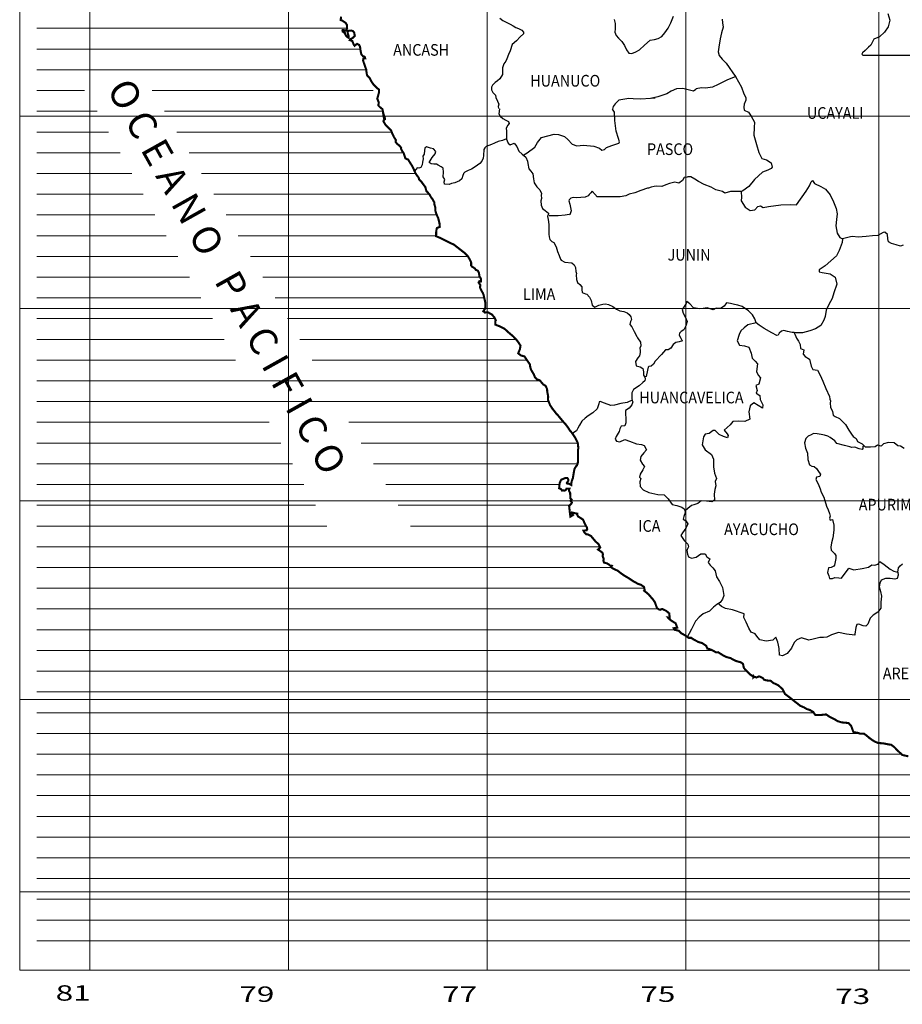
# Model space of a CAD drawing. Units: metres. Extents: x 3935 to 45234, y 1183 to 48829.
# Drawn here: x 3935 to 4155, y 1183 to 1428 of the extents above; entities that cross this region are included whole.
import ezdxf

# ---------------------------------------------------------------- set-up
doc = ezdxf.new("R2010")
doc.units = ezdxf.units.M
for name, color, linetype, lineweight in [('Coordenada', 252, 'Continuous', 9), ('OCEA', 140, 'Continuous', 13), ('TEX', 3, 'Continuous', 13)]:
    doc.layers.add(name, color=color, linetype=linetype, lineweight=lineweight)
doc.layers.add('MAPA', color=7, linetype='Continuous')
doc.styles.add('N-1', font='ARIAL.TTF', dxfattribs={"height": 45})
doc.styles.add('ROMANT', font='ARIAL.TTF')
doc.styles.get("Standard").update_dxf_attribs({"font": 'ARIAL.TTF'})

msp = doc.modelspace()

# ---------------------------------------------------------------- linework, layer by layer
at = {"layer": 'Coordenada'}
for p, q in [((3935.16, 1191.3), (3935.16, 1649.2)), ((3952.57, 1649.2), (3952.57, 1191.3)), ((4001.98, 1191.3), (4001.98, 1649.2)), ((4051.39, 1649.2), (4051.39, 1191.3)), ((4100.8, 1191.3), (4100.8, 1649.2)), ((4148.76, 1649.2), (4148.76, 1191.3)), ((4269.89, 1403.73), (3935.16, 1403.73)), ((4269.89, 1355.88), (3935.16, 1355.88)), ((4269.89, 1308.03), (3935.16, 1308.03)), ((3935.16, 1258.58), (4269.89, 1258.58)), ((4269.89, 1210.73), (3935.16, 1210.73)), ((3935.16, 1191.3), (4269.89, 1191.3))]:
    msp.add_line(p, q, dxfattribs=at)
at = {"layer": 'Coordenada', "color": 7}
msp.add_line((4153.49, 1290.25), (4153.49, 1290.25), dxfattribs=at)
at = {"layer": 'MAPA', "color": 7}
for p, q in [((4149.89, 1374.79), (4148.57, 1374.06)), ((4150.26, 1374.87), (4149.89, 1374.79)), ((4150.97, 1374.28), (4150.26, 1374.87)), ((4151.06, 1373.19), (4150.97, 1374.28)), ((4139.66, 1372.25), (4138.97, 1370.27)), ((4139.77, 1373.16), (4139.66, 1372.25)), ((4141.71, 1373.7), (4139.77, 1373.16)), ((4142.28, 1373.78), (4141.71, 1373.7)), ((4143.63, 1373.64), (4142.28, 1373.78)), ((4145.65, 1373.77), (4143.63, 1373.64)), ((4147.19, 1373.96), (4145.65, 1373.77)), ((4148.57, 1374.06), (4147.19, 1373.96)), ((4151.22, 1372.44), (4151.06, 1373.19)), ((4151.91, 1372.05), (4151.22, 1372.44)), ((4153.11, 1371.7), (4151.91, 1372.05)), ((4154.16, 1371.36), (4153.11, 1371.7)), ((4138.97, 1370.27), (4138.28, 1368.99)), ((4154.85, 1371.63), (4154.16, 1371.36)), ((4136.88, 1367.73), (4135.44, 1366.47)), ((4138.28, 1368.99), (4136.88, 1367.73)), ((4135.44, 1366.47), (4133.92, 1365.5)), ((4133.92, 1365.5), (4133.94, 1364.96)), ((4133.94, 1364.96), (4134.68, 1364.8)), ((4134.68, 1364.8), (4136.72, 1364.45)), ((4136.72, 1364.45), (4137.97, 1363.62)), ((4138.33, 1361.92), (4137.62, 1359.75)), ((4137.97, 1363.62), (4138.33, 1361.92)), ((4137.62, 1359.75), (4137.18, 1358.38)), ((4137.18, 1358.38), (4136.37, 1356.84)), ((4135.73, 1355.41), (4135.47, 1353.91)), ((4136.37, 1356.84), (4135.73, 1355.41)), ((4135.09, 1352.97), (4134.37, 1351.62)), ((4135.47, 1353.91), (4135.09, 1352.97)), ((4128.24, 1349.84), (4127.71, 1349.86)), ((4127.71, 1349.86), (4128.33, 1348.5)), ((4129.85, 1349.84), (4128.24, 1349.84)), ((4131.66, 1350.34), (4129.85, 1349.84)), ((4133.06, 1350.8), (4131.66, 1350.34)), ((4134.37, 1351.62), (4133.06, 1350.8)), ((4128.33, 1348.5), (4128.82, 1347.75)), ((4128.82, 1347.75), (4129.23, 1346.9)), ((4129.23, 1346.9), (4129.3, 1345.92)), ((4129.3, 1345.92), (4130.15, 1345.62)), ((4130.15, 1345.62), (4129.98, 1344.53)), ((4129.98, 1344.53), (4130.44, 1343.89)), ((4130.44, 1343.89), (4131.56, 1343.3)), ((4131.56, 1343.3), (4131.93, 1341.51)), ((4131.93, 1341.51), (4132.4, 1340.71)), ((4132.4, 1340.71), (4133.55, 1340.54)), ((4133.55, 1340.54), (4134.2, 1339.32)), ((4134.2, 1339.32), (4134.88, 1337.82)), ((4134.88, 1337.82), (4135.59, 1335.93)), ((4135.59, 1335.93), (4136.53, 1333.98)), ((4136.53, 1333.98), (4136.57, 1333.33)), ((4136.57, 1333.33), (4136.78, 1332.91)), ((4136.78, 1332.91), (4136.65, 1332.32)), ((4136.65, 1332.32), (4136.78, 1331.28)), ((4136.78, 1331.28), (4137.24, 1330.26)), ((4137.24, 1330.26), (4137.44, 1329.29)), ((4137.44, 1329.29), (4137.95, 1328.96)), ((4137.95, 1328.96), (4138.98, 1328.46)), ((4138.98, 1328.46), (4139.6, 1327.91)), ((4139.6, 1327.91), (4140.54, 1327.03)), ((4140.54, 1327.03), (4141.35, 1325.56)), ((4141.35, 1325.56), (4142.02, 1324.61)), ((4142.02, 1324.61), (4142.4, 1324.02)), ((4142.4, 1324.02), (4143.17, 1323.51)), ((4143.17, 1323.51), (4143.5, 1322.81)), ((4143.5, 1322.81), (4144.65, 1322.17)), ((4144.65, 1322.17), (4145.07, 1321.81)), ((4145.07, 1321.81), (4145.49, 1321.35)), ((4150.41, 1288.73), (4149.34, 1288.25)), ((4151.65, 1288.66), (4150.41, 1288.73)), ((4152.79, 1288.55), (4151.65, 1288.66)), ((4153.39, 1288.69), (4152.79, 1288.55)), ((4153.64, 1289.52), (4153.39, 1288.69)), ((4153.52, 1290.24), (4153.64, 1289.52)), ((4149.07, 1287.53), (4148.91, 1286.59)), ((4148.91, 1286.59), (4149.21, 1285.46)), ((4149.34, 1288.25), (4149.07, 1287.53)), ((4149.21, 1285.46), (4149.45, 1284.32)), ((4149.45, 1284.32), (4149.32, 1282.83)), ((4109.68, 1281.74), (4109.03, 1282.32)), ((4110.66, 1281.2), (4109.68, 1281.74)), ((4112.44, 1280.88), (4110.66, 1281.2)), ((4149.26, 1281.31), (4148.56, 1280.3)), ((4149.32, 1282.83), (4149.26, 1281.31)), ((4115.31, 1279.9), (4112.44, 1280.88)), ((4115.26, 1278.96), (4115.31, 1279.9)), ((4115.82, 1277.85), (4115.26, 1278.96)), ((4146.67, 1278.81), (4146.05, 1277.34)), ((4147.42, 1279.55), (4146.67, 1278.81)), ((4148.56, 1280.3), (4147.42, 1279.55)), ((4116.46, 1276.3), (4115.82, 1277.85)), ((4117.03, 1275.37), (4116.46, 1276.3)), ((4143.09, 1276.47), (4142.83, 1274.87)), ((4143.35, 1277.22), (4143.09, 1276.47)), ((4143.83, 1277.33), (4143.35, 1277.22)), ((4144.88, 1276.95), (4143.83, 1277.33)), ((4145.59, 1276.82), (4144.88, 1276.95)), ((4146.05, 1277.34), (4145.59, 1276.82)), ((4118.06, 1274.9), (4117.03, 1275.37)), ((4118.45, 1274.31), (4118.06, 1274.9)), ((4119.22, 1273.44), (4118.45, 1274.31)), ((4123.2, 1274.08), (4122.45, 1273.38)), ((4123.69, 1272.83), (4123.2, 1274.08)), ((4129.55, 1273.9), (4128.41, 1273.48)), ((4131.37, 1273.33), (4129.55, 1273.9)), ((4134.13, 1274.01), (4132.45, 1273.57)), ((4135, 1274.04), (4134.13, 1274.01)), ((4135.89, 1274.14), (4135, 1274.04)), ((4137.02, 1274.66), (4135.89, 1274.14)), ((4138.75, 1275.3), (4137.02, 1274.66)), ((4140.73, 1274.81), (4138.75, 1275.3)), ((4142.82, 1274.58), (4140.73, 1274.81)), ((4142.83, 1274.87), (4142.82, 1274.58)), ((4120.79, 1273.07), (4119.22, 1273.44)), ((4122.45, 1273.38), (4120.79, 1273.07)), ((4123.86, 1272.09), (4123.69, 1272.83)), ((4124.02, 1271.26), (4123.86, 1272.09)), ((4127.05, 1271.33), (4125.99, 1270)), ((4127.73, 1272.79), (4127.05, 1271.33)), ((4128.41, 1273.48), (4127.73, 1272.79)), ((4132.45, 1273.57), (4131.37, 1273.33)), ((4124.1, 1269.63), (4124.02, 1271.26)), ((4124.85, 1269.42), (4124.1, 1269.63)), ((4125.99, 1270), (4124.85, 1269.42))]:
    msp.add_line(p, q, dxfattribs=at)
for points in [[(4054.54, 1428.11), (4055.33, 1427.53), (4056.29, 1427.02), (4056.66, 1426.82), (4057.14, 1426.6), (4057.9, 1426.15), (4058.51, 1425.81), (4059.18, 1425.55), (4060.02, 1425.08), (4060.47, 1424.59), (4060.47, 1424.17), (4059.63, 1423.42), (4058.72, 1422.49), (4057.62, 1421.5), (4057.15, 1419.95), (4056.71, 1419.07), (4056.26, 1418), (4056.08, 1417.37), (4055.57, 1416.76), (4055.21, 1415.71), (4055.23, 1414.94), (4055.22, 1414.1), (4054.59, 1412.99), (4053.94, 1412.53), (4053.38, 1412.09), (4052.76, 1411.39), (4052.47, 1410.9), (4052.45, 1410.3), (4052.8, 1409.56), (4053.02, 1409.37), (4053.46, 1408.9), (4053.54, 1408.38), (4053.97, 1407.46), (4054.3, 1406.7), (4054.15, 1406.14), (4054.19, 1405.58)], [(4082.96, 1427.79), (4083.25, 1426.79), (4083.21, 1425.47), (4083.16, 1424.62), (4083.44, 1423.76), (4084.05, 1423.14), (4084.47, 1422.68), (4084.87, 1422.25), (4085.59, 1421.31), (4086.08, 1420.22), (4086.63, 1419.42), (4087.38, 1419.33), (4088.34, 1419.68), (4089.24, 1420.21), (4090.52, 1421.35), (4091.9, 1422.61), (4093.05, 1422.78), (4093.92, 1423.07), (4094.87, 1423.55), (4095.61, 1424.46), (4096.41, 1425.63), (4097.08, 1426.92), (4097.74, 1428.58)], [(4151.04, 1429.22), (4151.53, 1427.61), (4151.14, 1425.94), (4150.24, 1424.63), (4148.97, 1423.48), (4147.54, 1422.88), (4146.81, 1421.38), (4146.21, 1420.86), (4145.4, 1420.07), (4144.76, 1419.46), (4144.59, 1419.13), (4144.8, 1418.9), (4156.49, 1418.91)], [(4109.86, 1427.86), (4109.95, 1426.93), (4110.06, 1425.84), (4109.71, 1424.47), (4109.31, 1422.94), (4109, 1420.89), (4108.86, 1419.69), (4109.07, 1418.83), (4109.81, 1417.92), (4110.81, 1416.88), (4111.58, 1415.86), (4112.48, 1414.51), (4113.16, 1413.57), (4114.65, 1410.93), (4115.25, 1409.3), (4115.71, 1408.38), (4115.7, 1407.66), (4115.32, 1406.69), (4115.26, 1405.93), (4115.29, 1405.23)], [(4113.23, 1413.57), (4111.01, 1412.69), (4108.86, 1411.63), (4107.43, 1410.9), (4105.7, 1410.71), (4104.75, 1410.72), (4103.82, 1410.62), (4103.41, 1410.54), (4103.28, 1410.36), (4102.74, 1409.92), (4100.07, 1410.63), (4098.45, 1410.53), (4097.17, 1409.93), (4096.05, 1409.25), (4093.85, 1408.5), (4091.98, 1408.12), (4089.64, 1407.91), (4087.68, 1408.02), (4086.66, 1408.07), (4084.18, 1407.67), (4083.26, 1406.8), (4082.75, 1406.11), (4082.53, 1405.44)], [(4092.21, 1408.23), (4093.21, 1408.25)], [(4054.44, 1405.51), (4054.34, 1404.28), (4054.62, 1403.69), (4055.28, 1403.11), (4056.01, 1402.68), (4056.71, 1402.35), (4056.83, 1401.85), (4056.57, 1401.46), (4056.15, 1400.69), (4056.24, 1400), (4056.21, 1398.06), (4055.2, 1397.69), (4054.16, 1397.44), (4053.21, 1396.98), (4052.49, 1396.66), (4051.19, 1396.15), (4050.78, 1395.82), (4050.53, 1395.42), (4050.45, 1393.92), (4050.37, 1393.25), (4050.09, 1392.52), (4049.54, 1391.92), (4048.4, 1391.07), (4047.49, 1390.51), (4046.67, 1390.16), (4045.86, 1389.76), (4045.52, 1389.48), (4045.49, 1389.37), (4045.37, 1388.99), (4045.11, 1388.11), (4044.54, 1387.6), (4043.34, 1387.11), (4042.56, 1386.97), (4041.94, 1386.75), (4040.76, 1386.79), (4040.74, 1387.37), (4040.86, 1387.92), (4040.44, 1388.61), (4040.58, 1389.81), (4040.45, 1390.76), (4039.95, 1391.09), (4039.21, 1391.55), (4038.76, 1391.78), (4038.14, 1391.78), (4037.49, 1391.88), (4036.99, 1392.2), (4037.71, 1393.4), (4038.46, 1394.38), (4038.61, 1394.93), (4038.08, 1395.6), (4037.31, 1395.78), (4036.32, 1396.06), (4035.91, 1395.72), (4035.8, 1395.17), (4035.7, 1394.25), (4035.41, 1393.74), (4035.47, 1393.13), (4035.31, 1392.25), (4035.26, 1391.58), (4034.91, 1390.93), (4034.42, 1390.79), (4033.96, 1390.82), (4033.74, 1390.55), (4033.35, 1390.04)], [(4060.55, 1394.12), (4061.33, 1394.59), (4063.29, 1396.04), (4063.92, 1397.12), (4064.88, 1398.39), (4068.09, 1399.22), (4069.13, 1399.18), (4070.6, 1398.64), (4071.49, 1397.91), (4072.53, 1396.73), (4073.67, 1396.34), (4075.35, 1396.46), (4077.9, 1396.23), (4079.32, 1395.78), (4079.94, 1395.28), (4080.57, 1395.41), (4081.08, 1395.94), (4082.4, 1396.38), (4084.13, 1396.97), (4084.22, 1397.06), (4084.29, 1397.3), (4084.06, 1398.18), (4083.48, 1399.94), (4083.13, 1402.67), (4083.07, 1404.71), (4083.08, 1404.73), (4082.53, 1405.44)], [(4115.41, 1405.28), (4115.29, 1405.23), (4116.4, 1404.73), (4117.08, 1403.72), (4117.91, 1402.18), (4117.76, 1400.91), (4117.74, 1398.96), (4118.35, 1396.64), (4118.94, 1394.68), (4119.74, 1393.22), (4120.82, 1392.83), (4122.06, 1392.1), (4122.29, 1391.03), (4122, 1390.67), (4121.15, 1390.28), (4119.9, 1389.82), (4117.84, 1387.98), (4116.43, 1386.25), (4115, 1385.16), (4114.64, 1384.98), (4111.94, 1384.93), (4110.5, 1384.54), (4109.92, 1384.93), (4108.56, 1385.29), (4108.25, 1385.37), (4107.06, 1386.03), (4105.33, 1386.7), (4103.97, 1387.46), (4103.03, 1388.02), (4102.02, 1388.6), (4101.27, 1388.58), (4101.17, 1388.54), (4100.42, 1388.45), (4099.95, 1387.74), (4099.07, 1387.06), (4098.06, 1387.31), (4096.7, 1386.97), (4095.81, 1386.6), (4094.81, 1386.22), (4093.51, 1386.28), (4092.91, 1386.19), (4092.17, 1386.07), (4091.51, 1385.83), (4091.26, 1385.78), (4089.63, 1385.22), (4088.09, 1384.64), (4086.67, 1384.29), (4085.9, 1383.9), (4084.44, 1383.61), (4080.88, 1383.64), (4079.43, 1383.61), (4078.71, 1383.66), (4078.51, 1383.94), (4078.26, 1384.2), (4077.53, 1385.02), (4077.14, 1384.61), (4076.79, 1384.21), (4076.49, 1383.92), (4075.78, 1383.57), (4073.62, 1383.4), (4072.81, 1383.45), (4072.23, 1383.29), (4071.86, 1382.99), (4071.81, 1382.89), (4071.73, 1382.63), (4071.92, 1381.86), (4072.28, 1380.18), (4071.93, 1379.2), (4071.82, 1379.21), (4070.82, 1379.06), (4069.05, 1378.92), (4066.78, 1378.93)], [(4056.16, 1398.15), (4056.63, 1396.98), (4057.15, 1396.55), (4058.09, 1396.96), (4058.81, 1396.15), (4059.3, 1394.98), (4060.11, 1394.3), (4061.05, 1393.54), (4061.4, 1392.54), (4061.54, 1391.9), (4061.79, 1390.64), (4062.24, 1390.03), (4062.72, 1389.34), (4062.96, 1388.13), (4063.07, 1387.15), (4063.72, 1386.17), (4064.5, 1385.39), (4064.89, 1384.5), (4064.8, 1384.02), (4064.95, 1383.23), (4064.74, 1382.66), (4064.82, 1381.54), (4065.14, 1380.77), (4065.79, 1380.26), (4066.61, 1379.54), (4066.64, 1379.45), (4066.41, 1378.77), (4066.55, 1378.02), (4066.71, 1376.75), (4066.72, 1375.68), (4066.72, 1375.19), (4066.7, 1374.34), (4066.79, 1373.66), (4066.96, 1373.01), (4067.44, 1372.51), (4067.95, 1372.25), (4068.52, 1371.23), (4068.89, 1370.04), (4069.29, 1369.02), (4069.6, 1368.13), (4069.84, 1367.88), (4070.69, 1367.39), (4072.47, 1367.23), (4073.07, 1366.74), (4073.34, 1366.05), (4073.41, 1365.09), (4073.6, 1364.58), (4073.53, 1364.22), (4073.6, 1363.05), (4073.83, 1362.37), (4074.48, 1361.8), (4074.94, 1361.28), (4074.9, 1360.61), (4075.03, 1359.84), (4075.88, 1359.52), (4076.16, 1359.42), (4076.88, 1358.67), (4077.24, 1357.85), (4077.55, 1356.72), (4078.15, 1356.23), (4079.18, 1356.67), (4080.13, 1356.96), (4080.79, 1357.06), (4081.59, 1356.9), (4082.61, 1356.37), (4083.59, 1355.72), (4084.36, 1355.32), (4085.35, 1355.13), (4086.18, 1354.77), (4086.73, 1354.41), (4087.16, 1353.76), (4087.28, 1353.15), (4087.02, 1352.62), (4086.89, 1351.91), (4087.39, 1351.34), (4087.73, 1350.67), (4087.97, 1350.14), (4088.65, 1348.93), (4088.77, 1348.57), (4089.49, 1347.53), (4089.61, 1346.55), (4089.38, 1346.03), (4089.43, 1345.41), (4089.42, 1344.96), (4089.29, 1344.12), (4088.89, 1343.62), (4088.28, 1342.71), (4088.43, 1341.64), (4089.45, 1341.37), (4090.09, 1340.95), (4090.31, 1340.13), (4090.26, 1339.29), (4090.64, 1338.8), (4090.71, 1338.4), (4090.61, 1337.88), (4090.12, 1337.43), (4089.17, 1336.66), (4087.76, 1335.71), (4087.4, 1334.86), (4087.38, 1334.02), (4087.36, 1333.37), (4087.46, 1333.08), (4086.22, 1332.46), (4084.67, 1332.2), (4083.07, 1331.82), (4082.18, 1331.72), (4080.59, 1332.35), (4079.49, 1332.77), (4079.22, 1332.66), (4079.13, 1332.17), (4078.76, 1330.94), (4077.68, 1329.91), (4076.55, 1329.18), (4075.78, 1328.58), (4074.95, 1327.87), (4074.32, 1326.86), (4073.97, 1326.1), (4073.59, 1325.41), (4072.74, 1324.86)], [(4114.59, 1384.92), (4114.65, 1383.56), (4114.58, 1382.67), (4115.55, 1381.08), (4116.78, 1380.23), (4117.99, 1380.39), (4118.67, 1381.21), (4119.4, 1381.39), (4120.04, 1380.98), (4121.38, 1381.26), (4124.4, 1381.67), (4126.83, 1381.77), (4128.31, 1381.64), (4130.71, 1385.04), (4131.53, 1386.35), (4131.99, 1387.38), (4132.31, 1387.69), (4132.83, 1386.99), (4134.35, 1386.23), (4135.5, 1385.53), (4136.72, 1384.15), (4137.51, 1382.38), (4138.16, 1380.75), (4138.42, 1379.43), (4138.24, 1377.99), (4138.14, 1376.39), (4138.44, 1374.64), (4139.12, 1373.49), (4139.77, 1373.16)], [(4127.71, 1349.86), (4127.22, 1349.88), (4126.08, 1350.14), (4125.13, 1350.43), (4124.61, 1350.2), (4124.04, 1349.74), (4123.73, 1349.26), (4123.4, 1349.13), (4122.21, 1349.81), (4120.31, 1350.91), (4119.06, 1351.71), (4118.33, 1352.33), (4117.95, 1353.29), (4117.37, 1354.3), (4116.36, 1355.28), (4114.82, 1356.36), (4113.75, 1356.71), (4112.91, 1356.89), (4111.92, 1357.07), (4110.92, 1357.24), (4110.34, 1356.43), (4109.44, 1355.84), (4108.34, 1355.97), (4107.59, 1355.56), (4106.13, 1355.99), (4105.14, 1355.89), (4104.17, 1355.79), (4102.7, 1356.07), (4101.76, 1357.02), (4101.09, 1357.62), (4100.88, 1357.11), (4100.36, 1356.33), (4099.9, 1355.62), (4100.12, 1354.74), (4100.74, 1353.66), (4101.13, 1352.67), (4100.83, 1351.54), (4100.28, 1350.57), (4099.64, 1350.14), (4099.23, 1349.71), (4099.15, 1349.19), (4099.52, 1348.49), (4099.82, 1347.95), (4099.96, 1347.82), (4099.14, 1347.6), (4098.31, 1347.37), (4097.66, 1346.92), (4097.1, 1345.97), (4096.39, 1345.55), (4095.75, 1345.55), (4094.72, 1344.45), (4093.19, 1342.74), (4092.79, 1341.98), (4092.15, 1341.49), (4091.57, 1341.47), (4091.47, 1341.31), (4091.04, 1339.35), (4090.91, 1338.98), (4090.48, 1338.77)], [(4118.27, 1352.27), (4116.25, 1351.78), (4115.31, 1351.08), (4114.51, 1350.27), (4114.05, 1349.39), (4113.59, 1347.8), (4114.12, 1346.75), (4115.43, 1346.55), (4116.49, 1346.28), (4117.01, 1344.75), (4117.33, 1343.51), (4118.04, 1342.76), (4118.64, 1342.08), (4118.4, 1340.19), (4118.76, 1339.31), (4119.34, 1338.65), (4118.98, 1337), (4118.2, 1336.71), (4118.51, 1335.47), (4118.28, 1334.79), (4119.24, 1334.19), (4119.32, 1333.25), (4119.98, 1331.9), (4119.9, 1331.03), (4117.69, 1332.37), (4116.77, 1331.66), (4116.44, 1330.18), (4116.73, 1328.37), (4115.49, 1327.72), (4113.78, 1327.85), (4112.46, 1327.72), (4111.84, 1326.94), (4110.34, 1325.59), (4111.07, 1324.71), (4111.36, 1324.27), (4111.16, 1323.68), (4110.14, 1324.04), (4109.13, 1324.54), (4108.07, 1325.48), (4107.6, 1325.5), (4106.63, 1324.77), (4105.58, 1324.62), (4105.23, 1323.97), (4104.87, 1321.97), (4105.6, 1320.73), (4107.16, 1319.57), (4107.71, 1318.38), (4107.66, 1316.47), (4107.9, 1314.94), (4108.43, 1313.57), (4108.07, 1312.79), (4108.28, 1311.78), (4108.02, 1310.8), (4107.86, 1309.69), (4107.93, 1308.15), (4107.26, 1307.81), (4105.96, 1307.94), (4104.59, 1308.03), (4103.76, 1307.36), (4102.81, 1307.06), (4102.19, 1306.86), (4101.3, 1306.1), (4100.62, 1305.54), (4100.59, 1305.24)], [(4087.4, 1333.16), (4087.65, 1332.61), (4087.4, 1331.89), (4086.72, 1331.05), (4085.76, 1330.46), (4085.79, 1329.46), (4085.88, 1328.65), (4085.89, 1327.41), (4085.63, 1326.69), (4084.68, 1326.62), (4084.41, 1325.91), (4084.21, 1325.26), (4083.5, 1324.02), (4083.26, 1323.35), (4083.55, 1322.82), (4084.38, 1322.73), (4085.61, 1323.24), (4086.81, 1322.82), (4088.51, 1322.23), (4089.74, 1322.01), (4090.47, 1321.76), (4090.99, 1320.71), (4090.36, 1320), (4089.65, 1319.03), (4089.45, 1318.17), (4090.05, 1317.14), (4090.54, 1316.52), (4090.08, 1315.77), (4089.47, 1314.66), (4089.3, 1313.94), (4089.6, 1313.55), (4089.37, 1312.71), (4089.46, 1311.59), (4090.18, 1310.75), (4091.6, 1310.07), (4093.82, 1309.63), (4095.42, 1309.47), (4096.38, 1308.51), (4097.4, 1307.14), (4098.6, 1306.87), (4099.8, 1306.41), (4100.36, 1306.06), (4100.69, 1305.31), (4100.31, 1304.15), (4100.15, 1303.46), (4100.77, 1303.06), (4101.26, 1302.27), (4100.77, 1301.23), (4099.94, 1300.09), (4099.58, 1299.36), (4100.4, 1298.11), (4101.31, 1297.22), (4101.48, 1296.58), (4101.14, 1295.92), (4101.04, 1295.7), (4101.24, 1294.78), (4101.47, 1294.07), (4102.18, 1293.75), (4103.35, 1293.99), (4104.49, 1294.81), (4105.61, 1294.8), (4106.05, 1294.08), (4106.74, 1293.63), (4106.35, 1292.65), (4106.81, 1292.04), (4107.52, 1291.38), (4108.08, 1290.57), (4108.42, 1289.1), (4109.17, 1287.92), (4109.92, 1286.49), (4110.21, 1284.47), (4109.94, 1283.52), (4109.36, 1282.7), (4108.53, 1282.19), (4107.72, 1281.54), (4106.7, 1280.59), (4105.15, 1279.92), (4104.1, 1279.1), (4103.24, 1278.08), (4102.23, 1276.12), (4101.05, 1273.96)], [(4145.04, 1321.83), (4144.82, 1321.57), (4144.81, 1321.03), (4144.68, 1320.8), (4143.9, 1320.93), (4142.8, 1321.39), (4142.09, 1321.25), (4141.57, 1321.49), (4140.25, 1321.76), (4138.37, 1322.25), (4137.81, 1322.93), (4136.71, 1323.81), (4136.09, 1324.12), (4135.3, 1324.34), (4134.46, 1324.51), (4133.48, 1324.68), (4132.58, 1324.73), (4131.93, 1324.45), (4131.26, 1324.12), (4130.67, 1323.53), (4130.3, 1322.43), (4130.55, 1321.1), (4131.09, 1319.86), (4131.15, 1318.26), (4131.57, 1317.01), (4132.1, 1316.66), (4132.68, 1316.57), (4133.3, 1316.06), (4133.95, 1315.06), (4134.28, 1314.66), (4134.12, 1314.07), (4133.29, 1313.88), (4133.11, 1313.36), (4133.74, 1312.25), (4134.2, 1311.01), (4134.49, 1310.14), (4135.1, 1308.93), (4135.78, 1306.71), (4136.21, 1305.8), (4136.54, 1304.83), (4136.69, 1304.23), (4136.49, 1303.71), (4136.69, 1303.17), (4137.31, 1303.36), (4137.64, 1301.99), (4137.57, 1300.79), (4137.5, 1300.03), (4137.33, 1298.79), (4137, 1297.59), (4136.89, 1296.49), (4136.96, 1295.74), (4137.78, 1294.91), (4138.11, 1294.46), (4138.1, 1293.64), (4137.8, 1292.05), (4137.6, 1291.73), (4136.96, 1291.47), (4136.27, 1291.37), (4136.04, 1290.2), (4136.33, 1289.38), (4136.53, 1288.66), (4137.3, 1288.67), (4137.89, 1288.95), (4138.83, 1288.88), (4139.51, 1288.79), (4139.91, 1289.4), (4140.99, 1290.76), (4141.37, 1291.29), (4142.61, 1290.83), (4144.66, 1291.16), (4146.21, 1291.53), (4147.09, 1292.13), (4147.7, 1292.05), (4148.64, 1292.25), (4149.07, 1292.92), (4150.14, 1292.22), (4151.58, 1291.04), (4152.53, 1290.55), (4153.49, 1290.25), (4153.66, 1291.33), (4154.11, 1291.81), (4154.7, 1292.36)], [(4155.08, 1321.07), (4154.2, 1321.64), (4153.49, 1321.74), (4152.57, 1322.43), (4151.17, 1322.56), (4149.99, 1322.22), (4149.37, 1321.6), (4148.47, 1321.87), (4147.91, 1321.44), (4146.7, 1321.41), (4146.03, 1321.37), (4145.46, 1321.37)]]:
    msp.add_lwpolyline(points, dxfattribs=at)
at = {"layer": 'OCEA', "color": 140, "const_width": 0.516}
for points in [[(4015.09, 1428.47), (4015, 1427.9), (4015, 1427.62), (4015.33, 1427.51), (4015.73, 1427.24), (4016.27, 1426.87), (4016.5, 1426.45), (4016.58, 1425.53), (4016.46, 1425.25), (4016.26, 1425.06), (4015.89, 1425.07), (4015.7, 1425.17), (4015.52, 1425.17), (4015.42, 1425.1), (4015.47, 1424.76), (4015.74, 1424.54), (4016, 1424.56), (4016.11, 1424.08), (4016.32, 1423.72), (4016.6, 1423.41), (4016.95, 1423.21), (4016.95, 1423.65), (4016.7, 1424.43), (4016.67, 1424.8), (4017.02, 1424.96), (4017.59, 1425.02), (4018.05, 1424.87), (4018.32, 1424.5), (4018.48, 1423.71), (4017.95, 1423.14), (4017.53, 1422.96), (4017.25, 1422.62), (4017.87, 1422.4), (4018.09, 1421.84), (4018.3, 1421.39), (4018.44, 1421.22), (4018.56, 1421.33), (4019.03, 1421.7), (4019.56, 1421.44), (4019.8, 1420.92), (4019.88, 1420.26), (4020, 1419.59), (4020.13, 1419.06), (4020.48, 1418.67), (4020.96, 1418.46), (4021.07, 1418.09), (4020.63, 1418.05), (4020.54, 1417.55), (4020.9, 1416.5), (4021.31, 1415.34), (4021.45, 1414.28), (4021.56, 1413.85), (4022.17, 1413.2), (4022.64, 1412.32), (4023.14, 1411.58), (4023.44, 1411.29), (4023.8, 1410.92), (4024.19, 1410.57), (4024.48, 1410.34), (4024.51, 1409.65), (4024.38, 1409.18), (4024.19, 1408.47), (4024.07, 1408.04), (4024.45, 1407.16), (4024.4, 1406.73), (4024.32, 1406.38), (4024.81, 1405.9), (4025.36, 1405.45), (4025.82, 1402.79)], [(4025.4, 1405.3), (4025.57, 1404.41), (4025.95, 1403.29), (4025.99, 1402.95), (4025.68, 1402.66), (4025.6, 1402.43), (4026.14, 1401.53), (4026.83, 1400.86), (4027.51, 1400.14), (4027.71, 1399.62), (4028.02, 1398.94), (4028.23, 1398.49), (4028.7, 1397.79), (4028.64, 1397.32), (4029.02, 1396.81), (4029.61, 1396.36), (4030, 1395.87), (4029.97, 1395.61), (4030.26, 1395.03), (4030.65, 1394.5), (4030.81, 1394.01), (4031.07, 1393.2), (4031.76, 1392.9), (4032.17, 1392.24), (4032.69, 1391.41), (4033.06, 1390.69), (4033.58, 1389.51), (4033.96, 1388.93), (4034.36, 1388.43), (4034.47, 1387.98), (4035, 1387.46), (4035.56, 1386.7), (4036.03, 1386.08), (4036.3, 1385.03), (4036.65, 1384.71), (4037.15, 1384.12), (4037.43, 1383.57), (4037.8, 1383.08), (4038.24, 1382.29), (4038.27, 1381.81), (4038.49, 1381.06), (4038.49, 1380.31), (4038.76, 1379.37), (4039.21, 1378.38), (4039.54, 1377.09), (4039.62, 1376.18), (4039.21, 1376), (4038.9, 1375.88), (4038.78, 1375.35), (4038.71, 1374.87), (4038.72, 1374.28), (4038.67, 1373.87), (4039.85, 1373.36), (4041.47, 1372.54), (4043.16, 1371.73), (4044.5, 1370.69), (4045.68, 1369.77), (4046.58, 1368.89), (4047.06, 1368.08), (4047.25, 1367.71), (4047.42, 1367.31), (4047.42, 1366.53), (4047.65, 1366.27), (4048.3, 1365.86), (4048.59, 1365.47), (4049.05, 1365.3), (4049.36, 1364.71), (4049.44, 1364.21), (4049.49, 1363.87), (4049.75, 1363.46), (4049.85, 1363.25), (4049.88, 1362.85), (4049.85, 1362.58), (4049.68, 1362.55), (4049.46, 1362.65), (4049.26, 1362.34), (4049.69, 1361.71), (4049.63, 1361.07), (4049.91, 1360.44), (4050.31, 1359.73), (4050.49, 1359.32), (4050.69, 1358.45), (4050.79, 1358.03), (4050.97, 1357.17), (4050.97, 1356.56), (4050.88, 1355.81), (4050.58, 1355.38), (4050.43, 1355.19), (4050.84, 1354.86), (4051.55, 1354.94), (4052.6, 1354.35), (4053.22, 1353.6), (4053.54, 1352.93), (4053.4, 1352.72), (4053.41, 1351.86), (4054.55, 1351.41), (4055.75, 1350.79), (4056.56, 1350.04), (4057.86, 1348.94), (4058.62, 1348.17), (4059.22, 1347.36), (4059.69, 1346.64), (4059.55, 1345.75), (4059.11, 1344.72), (4059.77, 1344.2), (4060.69, 1343.93), (4061.27, 1343.04), (4062.04, 1341.94), (4062.11, 1341.25), (4062.31, 1340.64), (4063.01, 1339.46), (4063.3, 1338.73), (4063.77, 1338.26), (4064.48, 1337.99), (4065.33, 1336.98), (4065.91, 1336.64), (4066.3, 1335.83), (4066.33, 1335.24), (4066.58, 1333.92), (4066.51, 1333.17), (4067.04, 1331.85), (4067.59, 1330.98), (4068.14, 1330.29), (4068.63, 1329.66), (4068.88, 1329.44), (4069.63, 1328.52), (4070.32, 1327.7), (4070.9, 1327.06), (4071.51, 1326.25), (4071.94, 1325.56), (4072.48, 1324.93), (4073.26, 1323.77), (4073.88, 1322.58), (4073.99, 1321.96), (4074.07, 1321.06), (4073.97, 1320.62), (4073.98, 1319.92), (4074, 1319.2), (4073.98, 1318.06), (4073.93, 1317.33), (4073.71, 1316.82), (4073.45, 1316.55), (4073.11, 1315.91), (4072.98, 1315.33), (4072.85, 1314.5), (4072.71, 1313.64), (4072.48, 1313.1), (4072.33, 1312.45), (4072.3, 1311.96), (4071.74, 1312.27), (4071.58, 1312.3), (4071.29, 1312.33), (4071.22, 1312.46), (4071.55, 1312.99), (4071.58, 1313.27), (4071.35, 1313.69), (4070.83, 1313.69), (4070.37, 1313.5), (4069.88, 1313.3), (4069.75, 1313.15), (4069.62, 1312.88), (4069.43, 1312.41), (4069.35, 1311.92), (4069.33, 1311.51), (4069.3, 1311.16), (4069.52, 1311.06), (4069.81, 1310.9), (4070, 1310.57), (4070.31, 1310.63), (4070.53, 1310.54), (4070.92, 1310.67), (4071.14, 1311.07), (4071.87, 1311.06), (4071.73, 1310.73), (4071.82, 1310.35), (4072.03, 1310.05), (4072.06, 1309.19), (4072.12, 1308.59), (4072.39, 1308.33), (4072.11, 1308.02), (4072.47, 1307.6), (4072.34, 1307.35), (4071.78, 1306.75), (4071.92, 1305.46), (4072.02, 1304.65), (4072.1, 1304.09), (4072.75, 1304.48), (4072.5, 1304.84), (4072.5, 1305.12), (4073.32, 1304.9), (4073.78, 1304.83), (4073.77, 1304.63), (4073.99, 1304.14), (4074.65, 1303.73), (4075.23, 1303.35), (4075.66, 1302.39), (4076.23, 1301.31), (4076.27, 1300.91), (4076.11, 1300.68), (4075.35, 1300.59), (4075.55, 1300.16), (4076.03, 1299.68), (4076.45, 1299.67), (4077.22, 1299.26), (4078.34, 1297.92), (4079.15, 1297.17), (4079.51, 1296.44), (4079.26, 1296.18), (4078.97, 1295.89), (4079.38, 1295.63), (4080.03, 1295.14), (4080.2, 1294.71), (4080.13, 1294.38), (4080.19, 1293.94), (4080.39, 1293.66), (4080.29, 1293.11), (4080.48, 1292.65), (4081.19, 1292.46), (4081.66, 1292.2), (4081.98, 1291.9), (4082.41, 1291.85), (4082.2, 1291.49), (4082.65, 1291.19), (4083.86, 1290.63), (4084.84, 1289.87), (4085.5, 1289.42), (4086.67, 1288.73), (4087.74, 1288.01), (4088.87, 1287.39), (4089.69, 1287.1), (4090.4, 1286.6), (4090.56, 1285.82), (4090.44, 1285.66), (4091.5, 1284.79), (4092.64, 1283.47), (4093.13, 1282.75), (4093.59, 1281.42), (4094.03, 1281.03), (4094.4, 1280.92), (4094.94, 1281.13), (4095.88, 1280.67), (4096.68, 1280.02), (4096.79, 1278.96), (4096.35, 1278.99), (4096.69, 1278.58), (4097.34, 1278.12), (4098.26, 1277.56), (4098.66, 1276.48), (4098.13, 1276.36), (4097.78, 1276.33), (4098.03, 1275.93), (4099.01, 1275.71), (4099.71, 1275.05), (4100.66, 1274.53), (4101.51, 1273.93), (4102.13, 1273.94), (4102.88, 1273.44), (4103.96, 1272.89), (4104.43, 1272.75), (4104.82, 1272.65), (4105.86, 1271.96), (4106.15, 1271.25), (4106.65, 1271.15), (4107.46, 1270.8), (4108.3, 1270.33), (4108.82, 1270.36), (4109.84, 1269.71), (4110.79, 1269.19), (4111.91, 1268.89), (4113.16, 1268.21), (4114.49, 1267.84), (4115.02, 1267.46), (4115.1, 1267.03), (4115.23, 1266.44), (4115.63, 1265.99), (4116.25, 1265.36), (4116.82, 1264.8), (4117.29, 1264.48), (4117.52, 1264.54), (4117.57, 1264.05), (4117.86, 1264.28), (4118.35, 1264.06), (4119, 1264.37), (4119.92, 1263.96), (4120.24, 1263.53), (4120.83, 1263.34), (4121.87, 1263.27), (4122.55, 1262.71), (4123.79, 1262.15), (4124.86, 1261.14), (4125.44, 1259.99), (4126.71, 1259.04), (4127.83, 1258.14), (4128.6, 1257.55), (4129.25, 1257.03), (4130.16, 1256.65), (4130.91, 1256.21), (4131.65, 1255.98), (4132.51, 1255.47), (4132.56, 1255.34), (4133, 1254.77), (4133.83, 1254.76), (4134.39, 1254.75), (4135.69, 1254.88), (4136.6, 1254.26), (4137.69, 1253.74), (4138.53, 1253.22), (4139.5, 1252.91), (4140.34, 1252.82), (4141.26, 1252.75), (4141.92, 1252), (4142.27, 1251.03), (4142.49, 1250.5), (4142.79, 1250.41), (4143.41, 1250.34), (4144.21, 1250.08), (4145.13, 1250.07), (4145.72, 1249.64), (4146.44, 1249.03), (4147.21, 1248.47), (4147.83, 1248.1), (4148.64, 1247.77), (4149.65, 1247.71), (4150.3, 1247.61), (4151.28, 1247.41), (4151.87, 1247.34), (4152.62, 1246.77), (4153.42, 1245.94), (4154.62, 1244.8), (4156.13, 1244.46)]]:
    msp.add_lwpolyline(points, dxfattribs=at)
at = {"layer": 'OCEA'}
for points in [[(3939.46, 1425.57), (4016.58, 1425.57)], [(3939.46, 1420.41), (4019.86, 1420.41)], [(3939.46, 1415.25), (4021.32, 1415.25)], [(3939.46, 1410.09), (3951.3, 1410.09)], [(3968.13, 1410.09), (4023.06, 1410.09)], [(3939.46, 1404.93), (3954.4, 1404.93)], [(3971.19, 1404.93), (4025.47, 1404.93)], [(3939.46, 1399.77), (3957.27, 1399.77)], [(3974.24, 1399.77), (4027.65, 1399.77)], [(3939.46, 1394.61), (3960.14, 1394.61)], [(3977.3, 1394.61), (4030.56, 1394.61)], [(3939.46, 1389.45), (3963.01, 1389.45)], [(3980.35, 1389.45), (4033.62, 1389.45)], [(3939.46, 1384.3), (3965.88, 1384.3)], [(3983.41, 1384.3), (4037, 1384.3)], [(3939.46, 1379.14), (3968.75, 1379.14)], [(3986.47, 1379.14), (4038.87, 1379.14)], [(3939.46, 1373.98), (3971.62, 1373.98)], [(3989.52, 1373.98), (4038.68, 1373.98)], [(3939.46, 1368.82), (3974.49, 1368.82)], [(3992.58, 1368.82), (4046.62, 1368.82)], [(3939.46, 1363.66), (3977.36, 1363.66)], [(3995.64, 1363.66), (4049.62, 1363.66)], [(3939.46, 1358.5), (3980.23, 1358.5)], [(3998.69, 1358.5), (4050.68, 1358.5)], [(3939.46, 1353.34), (3983.1, 1353.34)], [(4001.75, 1353.34), (4053.34, 1353.34)], [(3939.46, 1348.18), (3985.97, 1348.18)], [(4004.81, 1348.18), (4058.61, 1348.18)], [(3939.46, 1343.02), (3988.84, 1343.02)], [(4007.86, 1343.02), (4061.28, 1343.02)], [(3939.46, 1337.87), (4064.59, 1337.87)], [(3939.46, 1332.71), (4066.7, 1332.71)], [(3939.46, 1327.55), (3997.22, 1327.55)], [(4017.03, 1327.55), (4070.46, 1327.55)], [(3939.46, 1322.39), (4000.09, 1322.39)], [(4020.09, 1322.39), (4073.91, 1322.39)], [(3939.46, 1317.23), (4002.96, 1317.23)], [(4023.15, 1317.23), (4073.89, 1317.23)], [(3939.46, 1312.07), (4005.83, 1312.07)], [(4026.2, 1312.07), (4069.37, 1312.07)], [(3939.46, 1306.91), (4008.7, 1306.91)], [(4029.26, 1306.91), (4071.93, 1306.91)], [(3939.46, 1301.75), (4011.57, 1301.75)], [(4032.32, 1301.75), (4076, 1301.75)], [(3939.46, 1296.59), (4079.43, 1296.59)], [(3939.46, 1291.44), (4082.28, 1291.44)], [(3939.46, 1286.28), (4090.47, 1286.28)], [(3939.46, 1281.12), (4093.93, 1281.12)], [(3939.46, 1275.96), (4098.01, 1275.96)], [(3939.46, 1270.8), (4107.47, 1270.8)], [(3939.46, 1265.64), (4115.98, 1265.64)], [(3939.46, 1260.48), (4125.19, 1260.48)], [(3939.46, 1255.32), (4132.57, 1255.32)], [(3939.46, 1250.16), (4143.96, 1250.16)], [(3939.46, 1245), (4154.4, 1245)], [(3939.46, 1239.85), (4165.54, 1239.85)], [(3939.46, 1234.69), (4173.31, 1234.69)], [(3939.46, 1229.53), (4183.96, 1229.53)], [(3939.46, 1224.37), (4186.69, 1224.37)], [(3939.46, 1219.21), (4186.53, 1219.21)], [(3939.46, 1214.05), (4196.07, 1214.05)], [(3939.46, 1208.89), (4201.09, 1208.89)], [(3939.46, 1203.73), (4208.76, 1203.73)], [(3939.46, 1198.57), (4210.53, 1198.57)]]:
    msp.add_lwpolyline(points, dxfattribs=at)

# ---------------------------------------------------------------- texts
at = {"layer": 'Coordenada', "width": 1.5}
for s, p in [('81', (3944.11, 1183.67)), ('79', (3989.77, 1183.37)), ('77', (4040.17, 1183.37)), ('75', (4089.51, 1183.37)), ('73', (4137.94, 1182.84))]:
    msp.add_text(s, height=3.832, dxfattribs=at).set_placement(p)
at = {"layer": 'OCEA', "color": 7, "style": 'ROMANT', "oblique": 15}
msp.add_text('O C E A N O   P A C I F I C O ', height=6.8786, rotation=299.2176, dxfattribs=at).set_placement((3956.69, 1410.47))
at = {"layer": 'TEX', "color": 7, "style": 'N-1', "width": 0.9}
for s, height, p in [('ANCASH', 2.904, (4028.03, 1418.75)), ('HUANUCO', 2.904, (4062.12, 1411.07)), ('UCAYALI', 2.904, (4130.92, 1403.05)), ('PASCO', 2.904, (4091.15, 1394.05)), ('JUNIN', 2.904, (4096.27, 1367.77)), ('LIMA', 2.904, (4060.31, 1357.97)), ('HUANCAVELICA', 2.9043, (4089.23, 1332.27)), ('APURIMAC', 2.904, (4143.8, 1305.62)), ('ICA', 2.904, (4089, 1300.32)), ('AYACUCHO', 2.904, (4110.32, 1299.49)), ('AREQUIPA', 2.904, (4149.79, 1263.65))]:
    msp.add_text(s, height=height, dxfattribs=at).set_placement(p)

doc.saveas('drawing.dxf')
